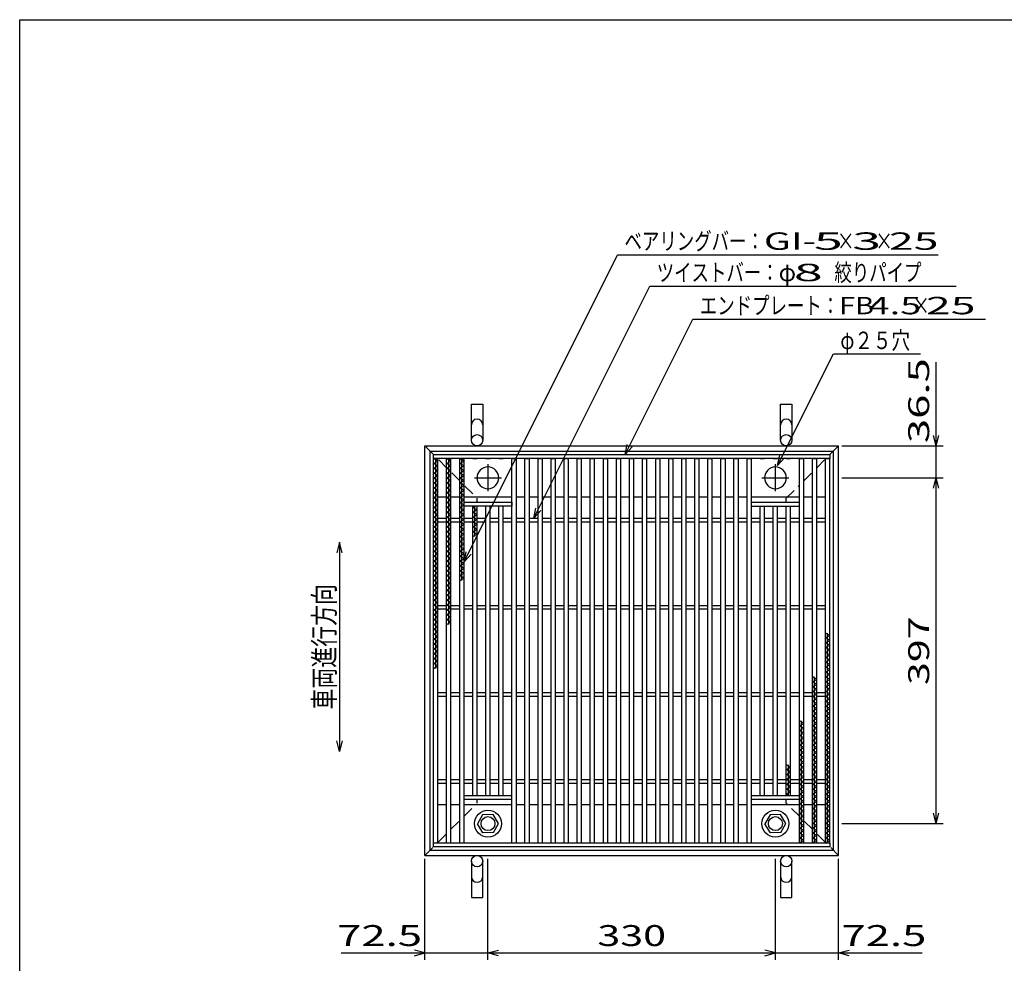
# Model space of a CAD drawing. Units: millimetres. Extents: x -182 to 173, y -128 to 105.
# Drawn here: x -173 to -32, y -30 to 105 of the extents above; entities that cross this region are included whole.
import ezdxf
from ezdxf.enums import TextEntityAlignment as Align

# ---------------------------------------------------------------- set-up
doc = ezdxf.new("R2010")
doc.units = ezdxf.units.MM
doc.header["$LTSCALE"] = 0.25
doc.linetypes.add('CENTER', pattern=[50.8, 31.75, -6.35, 6.35, -6.35])
doc.linetypes.add('DASHED2', pattern=[9.525, 6.35, -3.175])
for name, color, linetype in [('16', 7, 'Continuous'), ('19', 7, 'Continuous'), ('22', 7, 'Continuous')]:
    doc.layers.add(name, color=color, linetype=linetype)
doc.styles.add('dcStyle0', font='txt.shx', dxfattribs={"width": 0.833333, "bigfont": 'bigfont'})

msp = doc.modelspace()

# ---------------------------------------------------------------- linework, layer by layer
at = {"color": 150, "linetype": 'Continuous', "lineweight": 25}
for p, q in [((-172.9, -114.65), (-172.9, 105.35)), ((-172.9, 105.35), (173.1, 105.35))]:
    msp.add_line(p, q, dxfattribs=at)
at = {"layer": '16', "color": 3, "linetype": 'Continuous', "lineweight": 25}
for p, q in [((-113.5, 42.94), (-56.62, 42.94)), ((-113.5, 42.38), (-113.5, 42.94)), ((-56.62, 42.94), (-56.62, 42.38)), ((-56.62, 42.38), (-113.5, 42.38)), ((-113.5, -12.75), (-113.5, 42.38)), ((-113.5, 42.38), (-112.88, 42.38)), ((-112.88, 42.03), (-113.5, 42.38)), ((-113.5, 41.68), (-112.88, 42.03)), ((-112.88, 41.33), (-113.5, 41.68)), ((-113.5, 40.98), (-112.88, 41.33)), ((-113.19, 12.27), (-113.19, 42.38)), ((-112.88, -12.75), (-112.88, 42.38)), ((-111.62, -12.75), (-111.62, 42.38)), ((-111.62, 42.38), (-111, 42.38)), ((-111, 42.03), (-111.62, 42.38)), ((-111.62, 41.68), (-111, 42.03)), ((-111, 41.33), (-111.62, 41.68)), ((-111.62, 40.98), (-111, 41.33)), ((-111.31, 18.58), (-111.31, 42.38)), ((-111, -12.75), (-111, 42.38)), ((-109.75, -12.75), (-109.75, 42.38)), ((-109.75, 42.38), (-109.12, 42.38)), ((-109.12, 42.03), (-109.75, 42.38)), ((-109.75, 41.68), (-109.12, 42.03)), ((-109.12, 41.33), (-109.75, 41.68)), ((-109.75, 40.98), (-109.12, 41.33)), ((-109.44, 24.88), (-109.44, 42.38)), ((-109.12, -12.75), (-109.12, 42.38)), ((-107.88, 42.38), (-107.25, 42.38)), ((-106, 42.38), (-105.38, 42.38)), ((-104.12, 42.38), (-103.5, 42.38)), ((-102.25, -12.75), (-102.25, 42.38)), ((-102.25, 42.38), (-101.62, 42.38)), ((-101.62, -12.75), (-101.62, 42.38)), ((-100.38, -12.75), (-100.38, 42.38)), ((-100.38, 42.38), (-99.75, 42.38)), ((-99.75, -12.75), (-99.75, 42.38)), ((-98.5, -12.75), (-98.5, 42.38)), ((-98.5, 42.38), (-97.88, 42.38)), ((-97.88, -12.75), (-97.88, 42.38)), ((-96.62, -12.75), (-96.62, 42.38)), ((-96.62, 42.38), (-96, 42.38)), ((-96, -12.75), (-96, 42.38)), ((-94.75, -12.75), (-94.75, 42.38)), ((-94.75, 42.38), (-94.12, 42.38)), ((-94.12, -12.75), (-94.12, 42.38)), ((-92.88, -12.75), (-92.88, 42.38)), ((-92.88, 42.38), (-92.25, 42.38)), ((-92.25, -12.75), (-92.25, 42.38)), ((-91, -12.75), (-91, 42.38)), ((-91, 42.38), (-90.38, 42.38)), ((-90.38, -12.75), (-90.38, 42.38)), ((-89.12, -12.75), (-89.12, 42.38)), ((-89.12, 42.38), (-88.5, 42.38)), ((-88.5, -12.75), (-88.5, 42.38)), ((-87.25, -12.75), (-87.25, 42.38)), ((-87.25, 42.38), (-86.62, 42.38)), ((-86.62, -12.75), (-86.62, 42.38)), ((-85.38, -12.75), (-85.38, 42.38)), ((-85.38, 42.38), (-84.75, 42.38)), ((-84.75, -12.75), (-84.75, 42.38)), ((-83.5, -12.75), (-83.5, 42.38)), ((-83.5, 42.38), (-82.88, 42.38)), ((-82.88, -12.75), (-82.88, 42.38)), ((-81.62, -12.75), (-81.62, 42.38)), ((-81.62, 42.38), (-81, 42.38)), ((-81, -12.75), (-81, 42.38)), ((-79.75, -12.75), (-79.75, 42.38)), ((-79.75, 42.38), (-79.12, 42.38)), ((-79.12, -12.75), (-79.12, 42.38)), ((-77.88, -12.75), (-77.88, 42.38)), ((-77.88, 42.38), (-77.25, 42.38)), ((-77.25, -12.75), (-77.25, 42.38)), ((-76, -12.75), (-76, 42.38)), ((-76, 42.38), (-75.38, 42.38)), ((-75.38, -12.75), (-75.38, 42.38)), ((-74.12, -12.75), (-74.12, 42.38)), ((-74.12, 42.38), (-73.5, 42.38)), ((-73.5, -12.75), (-73.5, 42.38)), ((-72.25, -12.75), (-72.25, 42.38)), ((-72.25, 42.38), (-71.62, 42.38)), ((-71.62, -12.75), (-71.62, 42.38)), ((-70.38, -12.75), (-70.38, 42.38)), ((-70.38, 42.38), (-69.75, 42.38)), ((-69.75, -12.75), (-69.75, 42.38)), ((-68.5, -12.75), (-68.5, 42.38)), ((-68.5, 42.38), (-67.88, 42.38)), ((-67.88, -12.75), (-67.88, 42.38)), ((-66.62, 42.38), (-66, 42.38)), ((-64.75, 42.38), (-64.12, 42.38)), ((-62.88, 42.38), (-62.25, 42.38)), ((-61, -12.75), (-61, 42.38)), ((-61, 42.38), (-60.38, 42.38)), ((-60.38, -12.75), (-60.38, 42.38)), ((-59.12, -12.75), (-59.12, 42.38)), ((-59.12, 42.38), (-58.5, 42.38)), ((-58.5, -12.75), (-58.5, 42.38)), ((-57.25, -12.75), (-57.25, 42.38)), ((-57.25, 42.38), (-56.62, 42.38)), ((-56.62, -12.75), (-56.62, 42.38)), ((-112.88, 40.63), (-113.5, 40.98)), ((-113.5, 40.28), (-112.88, 40.63)), ((-112.88, 39.93), (-113.5, 40.28)), ((-113.5, 39.58), (-112.88, 39.93)), ((-112.88, 39.23), (-113.5, 39.58)), ((-111, 40.63), (-111.62, 40.98)), ((-111.62, 40.28), (-111, 40.63)), ((-111, 39.93), (-111.62, 40.28)), ((-111.62, 39.58), (-111, 39.93)), ((-111, 39.23), (-111.62, 39.58)), ((-109.12, 40.63), (-109.75, 40.98)), ((-109.75, 40.28), (-109.12, 40.63)), ((-109.12, 39.93), (-109.75, 40.28)), ((-109.75, 39.58), (-109.12, 39.93)), ((-109.12, 39.23), (-109.75, 39.58)), ((-113.5, 38.88), (-112.88, 39.23)), ((-112.88, 38.53), (-113.5, 38.88)), ((-113.5, 38.18), (-112.88, 38.53)), ((-112.88, 37.83), (-113.5, 38.18)), ((-111.62, 38.88), (-111, 39.23)), ((-111, 38.53), (-111.62, 38.88)), ((-111.62, 38.18), (-111, 38.53)), ((-111, 37.83), (-111.62, 38.18)), ((-109.75, 38.88), (-109.12, 39.23)), ((-109.12, 38.53), (-109.75, 38.88)), ((-109.75, 38.18), (-109.12, 38.53)), ((-109.12, 37.83), (-109.75, 38.18)), ((-113.5, 37.48), (-112.88, 37.83)), ((-112.88, 37.13), (-113.5, 37.48)), ((-113.5, 36.78), (-112.88, 37.13)), ((-112.88, 36.43), (-113.5, 36.78)), ((-112.88, 36.88), (-111.62, 36.88)), ((-111.62, 37.48), (-111, 37.83)), ((-111, 37.13), (-111.62, 37.48)), ((-111.62, 36.78), (-111, 37.13)), ((-111, 36.43), (-111.62, 36.78)), ((-111, 36.88), (-109.75, 36.88)), ((-109.75, 37.48), (-109.12, 37.83)), ((-109.12, 37.13), (-109.75, 37.48)), ((-109.75, 36.78), (-109.12, 37.13)), ((-109.12, 36.43), (-109.75, 36.78)), ((-109.12, 36.88), (-102.25, 36.88)), ((-101.62, 36.88), (-100.38, 36.88)), ((-99.75, 36.88), (-98.5, 36.88)), ((-97.88, 36.88), (-96.62, 36.88)), ((-96, 36.88), (-94.75, 36.88)), ((-94.12, 36.88), (-92.88, 36.88)), ((-92.25, 36.88), (-91, 36.88)), ((-90.38, 36.88), (-89.12, 36.88)), ((-88.5, 36.88), (-87.25, 36.88)), ((-86.62, 36.88), (-85.38, 36.88)), ((-84.75, 36.88), (-83.5, 36.88)), ((-82.88, 36.88), (-81.62, 36.88)), ((-81, 36.88), (-79.75, 36.88)), ((-79.12, 36.88), (-77.88, 36.88)), ((-77.25, 36.88), (-76, 36.88)), ((-75.38, 36.88), (-74.12, 36.88)), ((-73.5, 36.88), (-72.25, 36.88)), ((-71.62, 36.88), (-70.38, 36.88)), ((-69.75, 36.88), (-68.5, 36.88)), ((-67.88, 36.88), (-61, 36.88)), ((-60.38, 36.88), (-59.12, 36.88)), ((-58.5, 36.88), (-57.25, 36.88)), ((-113.5, 36.08), (-112.88, 36.43)), ((-112.88, 35.73), (-113.5, 36.08)), ((-113.5, 35.38), (-112.88, 35.73)), ((-112.88, 35.03), (-113.5, 35.38)), ((-111.62, 36.08), (-111, 36.43)), ((-111, 35.73), (-111.62, 36.08)), ((-111.62, 35.38), (-111, 35.73)), ((-111, 35.03), (-111.62, 35.38)), ((-109.75, 36.08), (-109.12, 36.43)), ((-109.12, 35.73), (-109.75, 36.08)), ((-109.75, 35.38), (-109.12, 35.73)), ((-109.12, 35.03), (-109.75, 35.38)), ((-109.12, 36.12), (-102.25, 36.12)), ((-109.12, 35.56), (-109.12, 36.12)), ((-102.25, 35.56), (-109.12, 35.56)), ((-107.88, -5.94), (-107.88, 35.56)), ((-107.88, 35.38), (-107.54, 35.56)), ((-107.25, 35.03), (-107.88, 35.38)), ((-107.56, 31.18), (-107.56, 35.56)), ((-107.25, -5.94), (-107.25, 35.56)), ((-106, -5.94), (-106, 35.56)), ((-105.38, -5.94), (-105.38, 35.56)), ((-104.12, -5.94), (-104.12, 35.56)), ((-103.5, -5.94), (-103.5, 35.56)), ((-102.25, 36.12), (-102.25, 35.56)), ((-67.88, 36.12), (-61, 36.12)), ((-67.88, 35.56), (-67.88, 36.12)), ((-67.88, 35.56), (-61, 35.56)), ((-66.62, -5.94), (-66.62, 35.56)), ((-66, -5.94), (-66, 35.56)), ((-64.75, -5.94), (-64.75, 35.56)), ((-64.12, -5.94), (-64.12, 35.56)), ((-62.88, -5.94), (-62.88, 35.56)), ((-62.25, -5.94), (-62.25, 35.56)), ((-61, 35.56), (-61, 36.12)), ((-113.5, 34.68), (-112.88, 35.03)), ((-112.88, 34.33), (-113.5, 34.68)), ((-113.5, 33.98), (-112.88, 34.33)), ((-112.88, 33.63), (-113.5, 33.98)), ((-111.62, 34.68), (-111, 35.03)), ((-111, 34.33), (-111.62, 34.68)), ((-111.62, 33.98), (-111, 34.33)), ((-111, 33.63), (-111.62, 33.98)), ((-109.75, 34.68), (-109.12, 35.03)), ((-109.12, 34.33), (-109.75, 34.68)), ((-109.75, 33.98), (-109.12, 34.33)), ((-109.12, 33.63), (-109.75, 33.98)), ((-107.88, 34.68), (-107.25, 35.03)), ((-107.25, 34.33), (-107.88, 34.68)), ((-107.88, 33.98), (-107.25, 34.33)), ((-107.25, 33.63), (-107.88, 33.98)), ((-113.5, 33.28), (-112.88, 33.63)), ((-112.88, 32.93), (-113.5, 33.28)), ((-113.5, 32.58), (-112.88, 32.93)), ((-112.88, 32.23), (-113.5, 32.58)), ((-112.88, 33.81), (-111.62, 33.81)), ((-112.88, 33.31), (-111.62, 33.31)), ((-111.62, 33.28), (-111, 33.63)), ((-111, 32.93), (-111.62, 33.28)), ((-111.62, 32.58), (-111, 32.93)), ((-111, 32.23), (-111.62, 32.58)), ((-111, 33.81), (-109.75, 33.81)), ((-111, 33.31), (-109.75, 33.31)), ((-109.75, 33.28), (-109.12, 33.63)), ((-109.12, 32.93), (-109.75, 33.28)), ((-109.75, 32.58), (-109.12, 32.93)), ((-109.12, 32.23), (-109.75, 32.58)), ((-109.12, 33.81), (-107.88, 33.81)), ((-109.12, 33.31), (-107.88, 33.31)), ((-107.88, 33.28), (-107.25, 33.63)), ((-107.25, 32.93), (-107.88, 33.28)), ((-107.88, 32.58), (-107.25, 32.93)), ((-107.25, 32.23), (-107.88, 32.58)), ((-107.25, 33.81), (-106, 33.81)), ((-107.25, 33.31), (-106, 33.31)), ((-105.38, 33.81), (-104.12, 33.81)), ((-105.38, 33.31), (-104.12, 33.31)), ((-103.5, 33.81), (-102.25, 33.81)), ((-103.5, 33.31), (-102.25, 33.31)), ((-101.62, 33.81), (-100.38, 33.81)), ((-101.62, 33.31), (-100.38, 33.31)), ((-99.75, 33.81), (-98.5, 33.81)), ((-99.75, 33.31), (-98.5, 33.31)), ((-97.88, 33.81), (-96.62, 33.81)), ((-97.88, 33.31), (-96.62, 33.31)), ((-96, 33.81), (-94.75, 33.81)), ((-96, 33.31), (-94.75, 33.31)), ((-94.12, 33.81), (-92.88, 33.81)), ((-94.12, 33.31), (-92.88, 33.31)), ((-92.25, 33.81), (-91, 33.81)), ((-92.25, 33.31), (-91, 33.31)), ((-90.38, 33.81), (-89.12, 33.81)), ((-90.38, 33.31), (-89.12, 33.31)), ((-88.5, 33.81), (-87.25, 33.81)), ((-88.5, 33.31), (-87.25, 33.31)), ((-86.62, 33.81), (-85.38, 33.81)), ((-86.62, 33.31), (-85.38, 33.31)), ((-84.75, 33.81), (-83.5, 33.81)), ((-84.75, 33.31), (-83.5, 33.31)), ((-82.88, 33.81), (-81.62, 33.81)), ((-82.88, 33.31), (-81.62, 33.31)), ((-81, 33.81), (-79.75, 33.81)), ((-81, 33.31), (-79.75, 33.31)), ((-79.12, 33.81), (-77.88, 33.81)), ((-79.12, 33.31), (-77.88, 33.31)), ((-77.25, 33.81), (-76, 33.81)), ((-77.25, 33.31), (-76, 33.31)), ((-75.38, 33.81), (-74.12, 33.81)), ((-75.38, 33.31), (-74.12, 33.31)), ((-73.5, 33.81), (-72.25, 33.81)), ((-73.5, 33.31), (-72.25, 33.31)), ((-71.62, 33.81), (-70.38, 33.81)), ((-71.62, 33.31), (-70.38, 33.31)), ((-69.75, 33.81), (-68.5, 33.81)), ((-69.75, 33.31), (-68.5, 33.31)), ((-67.88, 33.81), (-66.62, 33.81)), ((-67.88, 33.31), (-66.62, 33.31)), ((-66, 33.81), (-64.75, 33.81)), ((-66, 33.31), (-64.75, 33.31)), ((-64.12, 33.81), (-62.88, 33.81)), ((-64.12, 33.31), (-62.88, 33.31)), ((-62.25, 33.81), (-61, 33.81)), ((-62.25, 33.31), (-61, 33.31)), ((-60.38, 33.81), (-59.12, 33.81)), ((-60.38, 33.31), (-59.12, 33.31)), ((-58.5, 33.81), (-57.25, 33.81)), ((-58.5, 33.31), (-57.25, 33.31)), ((-113.5, 31.88), (-112.88, 32.23)), ((-112.88, 31.53), (-113.5, 31.88)), ((-113.5, 31.18), (-112.88, 31.53)), ((-112.88, 30.83), (-113.5, 31.18)), ((-111.62, 31.88), (-111, 32.23)), ((-111, 31.53), (-111.62, 31.88)), ((-111.62, 31.18), (-111, 31.53)), ((-111, 30.83), (-111.62, 31.18)), ((-109.75, 31.88), (-109.12, 32.23)), ((-109.12, 31.53), (-109.75, 31.88)), ((-109.75, 31.18), (-109.12, 31.53)), ((-109.12, 30.83), (-109.75, 31.18)), ((-107.88, 31.88), (-107.25, 32.23)), ((-107.25, 31.53), (-107.88, 31.88)), ((-107.88, 31.18), (-107.25, 31.53)), ((-113.5, 30.48), (-112.88, 30.83)), ((-112.88, 30.13), (-113.5, 30.48)), ((-113.5, 29.78), (-112.88, 30.13)), ((-112.88, 29.43), (-113.5, 29.78)), ((-111.62, 30.48), (-111, 30.83)), ((-111, 30.13), (-111.62, 30.48)), ((-111.62, 29.78), (-111, 30.13)), ((-111, 29.43), (-111.62, 29.78)), ((-109.75, 30.48), (-109.12, 30.83)), ((-109.12, 30.13), (-109.75, 30.48)), ((-109.75, 29.78), (-109.12, 30.13)), ((-109.12, 29.43), (-109.75, 29.78)), ((-113.5, 29.08), (-112.88, 29.43)), ((-112.88, 28.73), (-113.5, 29.08)), ((-113.5, 28.38), (-112.88, 28.73)), ((-112.88, 28.03), (-113.5, 28.38)), ((-111.62, 29.08), (-111, 29.43)), ((-111, 28.73), (-111.62, 29.08)), ((-111.62, 28.38), (-111, 28.73)), ((-111, 28.03), (-111.62, 28.38)), ((-109.75, 29.08), (-109.12, 29.43)), ((-109.12, 28.73), (-109.75, 29.08)), ((-109.75, 28.38), (-109.12, 28.73)), ((-109.12, 28.03), (-109.75, 28.38)), ((-113.5, 27.68), (-112.88, 28.03)), ((-112.88, 27.33), (-113.5, 27.68)), ((-113.5, 26.98), (-112.88, 27.33)), ((-112.88, 26.63), (-113.5, 26.98)), ((-111.62, 27.68), (-111, 28.03)), ((-111, 27.33), (-111.62, 27.68)), ((-111.62, 26.98), (-111, 27.33)), ((-111, 26.63), (-111.62, 26.98)), ((-109.75, 27.68), (-109.12, 28.03)), ((-109.12, 27.33), (-109.75, 27.68)), ((-109.75, 26.98), (-109.12, 27.33)), ((-109.12, 26.63), (-109.75, 26.98)), ((-113.5, 26.28), (-112.88, 26.63)), ((-112.88, 25.93), (-113.5, 26.28)), ((-113.5, 25.58), (-112.88, 25.93)), ((-112.88, 25.23), (-113.5, 25.58)), ((-111.62, 26.28), (-111, 26.63)), ((-111, 25.93), (-111.62, 26.28)), ((-111.62, 25.58), (-111, 25.93)), ((-111, 25.23), (-111.62, 25.58)), ((-109.75, 26.28), (-109.12, 26.63)), ((-109.12, 25.93), (-109.75, 26.28)), ((-109.75, 25.58), (-109.12, 25.93)), ((-109.12, 25.23), (-109.75, 25.58)), ((-113.5, 24.88), (-112.88, 25.23)), ((-112.88, 24.53), (-113.5, 24.88)), ((-113.5, 24.18), (-112.88, 24.53)), ((-112.88, 23.83), (-113.5, 24.18)), ((-111.62, 24.88), (-111, 25.23)), ((-111, 24.53), (-111.62, 24.88)), ((-111.62, 24.18), (-111, 24.53)), ((-111, 23.83), (-111.62, 24.18)), ((-109.75, 24.88), (-109.12, 25.23)), ((-113.5, 23.48), (-112.88, 23.83)), ((-112.88, 23.13), (-113.5, 23.48)), ((-113.5, 22.78), (-112.88, 23.13)), ((-112.88, 22.43), (-113.5, 22.78)), ((-111.62, 23.48), (-111, 23.83)), ((-111, 23.13), (-111.62, 23.48)), ((-111.62, 22.78), (-111, 23.13)), ((-111, 22.43), (-111.62, 22.78)), ((-113.5, 22.08), (-112.88, 22.43)), ((-112.88, 21.73), (-113.5, 22.08)), ((-113.5, 21.38), (-112.88, 21.73)), ((-112.88, 21.03), (-113.5, 21.38)), ((-112.88, 21.31), (-111.62, 21.31)), ((-111.62, 22.08), (-111, 22.43)), ((-111, 21.73), (-111.62, 22.08)), ((-111.62, 21.38), (-111, 21.73)), ((-111, 21.03), (-111.62, 21.38)), ((-111, 21.31), (-109.75, 21.31)), ((-109.12, 21.31), (-107.88, 21.31)), ((-107.25, 21.31), (-106, 21.31)), ((-105.38, 21.31), (-104.12, 21.31)), ((-103.5, 21.31), (-102.25, 21.31)), ((-101.62, 21.31), (-100.38, 21.31)), ((-99.75, 21.31), (-98.5, 21.31)), ((-97.88, 21.31), (-96.62, 21.31)), ((-96, 21.31), (-94.75, 21.31)), ((-94.12, 21.31), (-92.88, 21.31)), ((-92.25, 21.31), (-91, 21.31)), ((-90.38, 21.31), (-89.12, 21.31)), ((-88.5, 21.31), (-87.25, 21.31)), ((-86.62, 21.31), (-85.38, 21.31)), ((-84.75, 21.31), (-83.5, 21.31)), ((-82.88, 21.31), (-81.62, 21.31)), ((-81, 21.31), (-79.75, 21.31)), ((-79.12, 21.31), (-77.88, 21.31)), ((-77.25, 21.31), (-76, 21.31)), ((-75.38, 21.31), (-74.12, 21.31)), ((-73.5, 21.31), (-72.25, 21.31)), ((-71.62, 21.31), (-70.38, 21.31)), ((-69.75, 21.31), (-68.5, 21.31)), ((-67.88, 21.31), (-66.62, 21.31)), ((-66, 21.31), (-64.75, 21.31)), ((-64.12, 21.31), (-62.88, 21.31)), ((-62.25, 21.31), (-61, 21.31)), ((-60.38, 21.31), (-59.12, 21.31)), ((-58.5, 21.31), (-57.25, 21.31)), ((-113.5, 20.68), (-112.88, 21.03)), ((-112.88, 20.33), (-113.5, 20.68)), ((-113.5, 19.98), (-112.88, 20.33)), ((-112.88, 19.63), (-113.5, 19.98)), ((-112.88, 20.81), (-111.62, 20.81)), ((-111.62, 20.68), (-111, 21.03)), ((-111, 20.33), (-111.62, 20.68)), ((-111.62, 19.98), (-111, 20.33)), ((-111, 19.63), (-111.62, 19.98)), ((-111, 20.81), (-109.75, 20.81)), ((-109.12, 20.81), (-107.88, 20.81)), ((-107.25, 20.81), (-106, 20.81)), ((-105.38, 20.81), (-104.12, 20.81)), ((-103.5, 20.81), (-102.25, 20.81)), ((-101.62, 20.81), (-100.38, 20.81)), ((-99.75, 20.81), (-98.5, 20.81)), ((-97.88, 20.81), (-96.62, 20.81)), ((-96, 20.81), (-94.75, 20.81)), ((-94.12, 20.81), (-92.88, 20.81)), ((-92.25, 20.81), (-91, 20.81)), ((-90.38, 20.81), (-89.12, 20.81)), ((-88.5, 20.81), (-87.25, 20.81)), ((-86.62, 20.81), (-85.38, 20.81)), ((-84.75, 20.81), (-83.5, 20.81)), ((-82.88, 20.81), (-81.62, 20.81)), ((-81, 20.81), (-79.75, 20.81)), ((-79.12, 20.81), (-77.88, 20.81)), ((-77.25, 20.81), (-76, 20.81)), ((-75.38, 20.81), (-74.12, 20.81)), ((-73.5, 20.81), (-72.25, 20.81)), ((-71.62, 20.81), (-70.38, 20.81)), ((-69.75, 20.81), (-68.5, 20.81)), ((-67.88, 20.81), (-66.62, 20.81)), ((-66, 20.81), (-64.75, 20.81)), ((-64.12, 20.81), (-62.88, 20.81)), ((-62.25, 20.81), (-61, 20.81)), ((-60.38, 20.81), (-59.12, 20.81)), ((-58.5, 20.81), (-57.25, 20.81)), ((-113.5, 19.28), (-112.88, 19.63)), ((-112.88, 18.93), (-113.5, 19.28)), ((-113.5, 18.58), (-112.88, 18.93)), ((-112.88, 18.23), (-113.5, 18.58)), ((-111.62, 19.28), (-111, 19.63)), ((-111, 18.93), (-111.62, 19.28)), ((-111.62, 18.58), (-111, 18.93)), ((-113.5, 17.88), (-112.88, 18.23)), ((-112.88, 17.53), (-113.5, 17.88)), ((-113.5, 17.18), (-112.88, 17.53)), ((-112.88, 16.83), (-113.5, 17.18)), ((-56.62, 17), (-57.25, 17.35)), ((-57.25, 16.65), (-56.62, 17)), ((-56.94, -12.75), (-56.94, 17.35)), ((-113.5, 16.48), (-112.88, 16.83)), ((-112.88, 16.13), (-113.5, 16.48)), ((-113.5, 15.78), (-112.88, 16.13)), ((-112.88, 15.43), (-113.5, 15.78)), ((-56.62, 16.3), (-57.25, 16.65)), ((-57.25, 15.95), (-56.62, 16.3)), ((-56.62, 15.6), (-57.25, 15.95)), ((-57.25, 15.25), (-56.62, 15.6)), ((-113.5, 15.08), (-112.88, 15.43)), ((-112.88, 14.73), (-113.5, 15.08)), ((-113.5, 14.38), (-112.88, 14.73)), ((-112.88, 14.03), (-113.5, 14.38)), ((-56.62, 14.9), (-57.25, 15.25)), ((-57.25, 14.55), (-56.62, 14.9)), ((-56.62, 14.2), (-57.25, 14.55)), ((-57.25, 13.85), (-56.62, 14.2)), ((-113.5, 13.68), (-112.88, 14.03)), ((-112.88, 13.33), (-113.5, 13.68)), ((-113.5, 12.98), (-112.88, 13.33)), ((-112.88, 12.63), (-113.5, 12.98)), ((-56.62, 13.5), (-57.25, 13.85)), ((-57.25, 13.15), (-56.62, 13.5)), ((-56.62, 12.8), (-57.25, 13.15)), ((-57.25, 12.45), (-56.62, 12.8)), ((-113.5, 12.27), (-112.88, 12.63)), ((-56.62, 12.1), (-57.25, 12.45)), ((-57.25, 11.75), (-56.62, 12.1)), ((-56.62, 11.4), (-57.25, 11.75)), ((-57.25, 11.05), (-56.62, 11.4)), ((-58.5, 10.7), (-59.12, 11.05)), ((-59.12, 10.35), (-58.5, 10.7)), ((-58.5, 10), (-59.12, 10.35)), ((-59.12, 9.65), (-58.5, 10)), ((-58.81, -12.75), (-58.81, 11.05)), ((-56.62, 10.7), (-57.25, 11.05)), ((-57.25, 10.35), (-56.62, 10.7)), ((-56.62, 10), (-57.25, 10.35)), ((-57.25, 9.65), (-56.62, 10)), ((-112.88, 8.81), (-111.62, 8.81)), ((-111, 8.81), (-109.75, 8.81)), ((-109.12, 8.81), (-107.88, 8.81)), ((-107.25, 8.81), (-106, 8.81)), ((-105.38, 8.81), (-104.12, 8.81)), ((-103.5, 8.81), (-102.25, 8.81)), ((-101.62, 8.81), (-100.38, 8.81)), ((-99.75, 8.81), (-98.5, 8.81)), ((-97.88, 8.81), (-96.62, 8.81)), ((-96, 8.81), (-94.75, 8.81)), ((-94.12, 8.81), (-92.88, 8.81)), ((-92.25, 8.81), (-91, 8.81)), ((-90.38, 8.81), (-89.12, 8.81)), ((-88.5, 8.81), (-87.25, 8.81)), ((-86.62, 8.81), (-85.38, 8.81)), ((-84.75, 8.81), (-83.5, 8.81)), ((-82.88, 8.81), (-81.62, 8.81)), ((-81, 8.81), (-79.75, 8.81)), ((-79.12, 8.81), (-77.88, 8.81)), ((-77.25, 8.81), (-76, 8.81)), ((-75.38, 8.81), (-74.12, 8.81)), ((-73.5, 8.81), (-72.25, 8.81)), ((-71.62, 8.81), (-70.38, 8.81)), ((-69.75, 8.81), (-68.5, 8.81)), ((-67.88, 8.81), (-66.62, 8.81)), ((-66, 8.81), (-64.75, 8.81)), ((-64.12, 8.81), (-62.88, 8.81)), ((-62.25, 8.81), (-61, 8.81)), ((-60.38, 8.81), (-59.12, 8.81)), ((-58.5, 9.3), (-59.12, 9.65)), ((-59.12, 8.95), (-58.5, 9.3)), ((-58.5, 8.6), (-59.12, 8.95)), ((-59.12, 8.25), (-58.5, 8.6)), ((-58.5, 8.81), (-57.25, 8.81)), ((-56.62, 9.3), (-57.25, 9.65)), ((-57.25, 8.95), (-56.62, 9.3)), ((-56.62, 8.6), (-57.25, 8.95)), ((-57.25, 8.25), (-56.62, 8.6)), ((-112.88, 8.31), (-111.62, 8.31)), ((-111, 8.31), (-109.75, 8.31)), ((-109.12, 8.31), (-107.88, 8.31)), ((-107.25, 8.31), (-106, 8.31)), ((-105.38, 8.31), (-104.12, 8.31)), ((-103.5, 8.31), (-102.25, 8.31)), ((-101.62, 8.31), (-100.38, 8.31)), ((-99.75, 8.31), (-98.5, 8.31)), ((-97.88, 8.31), (-96.62, 8.31)), ((-96, 8.31), (-94.75, 8.31)), ((-94.12, 8.31), (-92.88, 8.31)), ((-92.25, 8.31), (-91, 8.31)), ((-90.38, 8.31), (-89.12, 8.31)), ((-88.5, 8.31), (-87.25, 8.31)), ((-86.62, 8.31), (-85.38, 8.31)), ((-84.75, 8.31), (-83.5, 8.31)), ((-82.88, 8.31), (-81.62, 8.31)), ((-81, 8.31), (-79.75, 8.31)), ((-79.12, 8.31), (-77.88, 8.31)), ((-77.25, 8.31), (-76, 8.31)), ((-75.38, 8.31), (-74.12, 8.31)), ((-73.5, 8.31), (-72.25, 8.31)), ((-71.62, 8.31), (-70.38, 8.31)), ((-69.75, 8.31), (-68.5, 8.31)), ((-67.88, 8.31), (-66.62, 8.31)), ((-66, 8.31), (-64.75, 8.31)), ((-64.12, 8.31), (-62.88, 8.31)), ((-62.25, 8.31), (-61, 8.31)), ((-60.38, 8.31), (-59.12, 8.31)), ((-58.5, 7.9), (-59.12, 8.25)), ((-59.12, 7.55), (-58.5, 7.9)), ((-58.5, 7.2), (-59.12, 7.55)), ((-59.12, 6.85), (-58.5, 7.2)), ((-58.5, 8.31), (-57.25, 8.31)), ((-56.62, 7.9), (-57.25, 8.25)), ((-57.25, 7.55), (-56.62, 7.9)), ((-56.62, 7.2), (-57.25, 7.55)), ((-57.25, 6.85), (-56.62, 7.2)), ((-58.5, 6.5), (-59.12, 6.85)), ((-59.12, 6.15), (-58.5, 6.5)), ((-58.5, 5.8), (-59.12, 6.15)), ((-59.12, 5.45), (-58.5, 5.8)), ((-56.62, 6.5), (-57.25, 6.85)), ((-57.25, 6.15), (-56.62, 6.5)), ((-56.62, 5.8), (-57.25, 6.15)), ((-57.25, 5.45), (-56.62, 5.8)), ((-60.38, 4.4), (-61, 4.75)), ((-61, 4.05), (-60.38, 4.4)), ((-60.69, -12.75), (-60.69, 4.75)), ((-58.5, 5.1), (-59.12, 5.45)), ((-59.12, 4.75), (-58.5, 5.1)), ((-58.5, 4.4), (-59.12, 4.75)), ((-59.12, 4.05), (-58.5, 4.4)), ((-56.62, 5.1), (-57.25, 5.45)), ((-57.25, 4.75), (-56.62, 5.1)), ((-56.62, 4.4), (-57.25, 4.75)), ((-57.25, 4.05), (-56.62, 4.4)), ((-60.38, 3.7), (-61, 4.05)), ((-61, 3.35), (-60.38, 3.7)), ((-60.38, 3), (-61, 3.35)), ((-61, 2.65), (-60.38, 3)), ((-58.5, 3.7), (-59.12, 4.05)), ((-59.12, 3.35), (-58.5, 3.7)), ((-58.5, 3), (-59.12, 3.35)), ((-59.12, 2.65), (-58.5, 3)), ((-56.62, 3.7), (-57.25, 4.05)), ((-57.25, 3.35), (-56.62, 3.7)), ((-56.62, 3), (-57.25, 3.35)), ((-57.25, 2.65), (-56.62, 3)), ((-60.38, 2.3), (-61, 2.65)), ((-61, 1.95), (-60.38, 2.3)), ((-60.38, 1.6), (-61, 1.95)), ((-61, 1.25), (-60.38, 1.6)), ((-58.5, 2.3), (-59.12, 2.65)), ((-59.12, 1.95), (-58.5, 2.3)), ((-58.5, 1.6), (-59.12, 1.95)), ((-59.12, 1.25), (-58.5, 1.6)), ((-56.62, 2.3), (-57.25, 2.65)), ((-57.25, 1.95), (-56.62, 2.3)), ((-56.62, 1.6), (-57.25, 1.95)), ((-57.25, 1.25), (-56.62, 1.6)), ((-60.38, 0.9), (-61, 1.25)), ((-61, 0.55), (-60.38, 0.9)), ((-60.38, 0.2), (-61, 0.55)), ((-61, -0.15), (-60.38, 0.2)), ((-58.5, 0.9), (-59.12, 1.25)), ((-59.12, 0.55), (-58.5, 0.9)), ((-58.5, 0.2), (-59.12, 0.55)), ((-59.12, -0.15), (-58.5, 0.2)), ((-56.62, 0.9), (-57.25, 1.25)), ((-57.25, 0.55), (-56.62, 0.9)), ((-56.62, 0.2), (-57.25, 0.55)), ((-57.25, -0.15), (-56.62, 0.2)), ((-60.38, -0.5), (-61, -0.15)), ((-61, -0.85), (-60.38, -0.5)), ((-60.38, -1.2), (-61, -0.85)), ((-61, -1.55), (-60.38, -1.2)), ((-58.5, -0.5), (-59.12, -0.15)), ((-59.12, -0.85), (-58.5, -0.5)), ((-58.5, -1.2), (-59.12, -0.85)), ((-59.12, -1.55), (-58.5, -1.2)), ((-56.62, -0.5), (-57.25, -0.15)), ((-57.25, -0.85), (-56.62, -0.5)), ((-56.62, -1.2), (-57.25, -0.85)), ((-57.25, -1.55), (-56.62, -1.2)), ((-62.25, -1.9), (-62.88, -1.55)), ((-62.88, -2.25), (-62.25, -1.9)), ((-62.25, -2.6), (-62.88, -2.25)), ((-62.88, -2.95), (-62.25, -2.6)), ((-62.56, -5.94), (-62.56, -1.55)), ((-60.38, -1.9), (-61, -1.55)), ((-61, -2.25), (-60.38, -1.9)), ((-60.38, -2.6), (-61, -2.25)), ((-61, -2.95), (-60.38, -2.6)), ((-58.5, -1.9), (-59.12, -1.55)), ((-59.12, -2.25), (-58.5, -1.9)), ((-58.5, -2.6), (-59.12, -2.25)), ((-59.12, -2.95), (-58.5, -2.6)), ((-56.62, -1.9), (-57.25, -1.55)), ((-57.25, -2.25), (-56.62, -1.9)), ((-56.62, -2.6), (-57.25, -2.25)), ((-57.25, -2.95), (-56.62, -2.6)), ((-112.88, -3.69), (-111.62, -3.69)), ((-112.88, -4.19), (-111.62, -4.19)), ((-111, -3.69), (-109.75, -3.69)), ((-111, -4.19), (-109.75, -4.19)), ((-109.12, -3.69), (-107.88, -3.69)), ((-109.12, -4.19), (-107.88, -4.19)), ((-107.25, -3.69), (-106, -3.69)), ((-107.25, -4.19), (-106, -4.19)), ((-105.38, -3.69), (-104.12, -3.69)), ((-105.38, -4.19), (-104.12, -4.19)), ((-103.5, -3.69), (-102.25, -3.69)), ((-103.5, -4.19), (-102.25, -4.19)), ((-101.62, -3.69), (-100.38, -3.69)), ((-101.62, -4.19), (-100.38, -4.19)), ((-99.75, -3.69), (-98.5, -3.69)), ((-99.75, -4.19), (-98.5, -4.19)), ((-97.88, -3.69), (-96.62, -3.69)), ((-97.88, -4.19), (-96.62, -4.19)), ((-96, -3.69), (-94.75, -3.69)), ((-96, -4.19), (-94.75, -4.19)), ((-94.12, -3.69), (-92.88, -3.69)), ((-94.12, -4.19), (-92.88, -4.19)), ((-92.25, -3.69), (-91, -3.69)), ((-92.25, -4.19), (-91, -4.19)), ((-90.38, -3.69), (-89.12, -3.69)), ((-90.38, -4.19), (-89.12, -4.19)), ((-88.5, -3.69), (-87.25, -3.69)), ((-88.5, -4.19), (-87.25, -4.19)), ((-86.62, -3.69), (-85.38, -3.69)), ((-86.62, -4.19), (-85.38, -4.19)), ((-84.75, -3.69), (-83.5, -3.69)), ((-84.75, -4.19), (-83.5, -4.19)), ((-82.88, -3.69), (-81.62, -3.69)), ((-82.88, -4.19), (-81.62, -4.19)), ((-81, -3.69), (-79.75, -3.69)), ((-81, -4.19), (-79.75, -4.19)), ((-79.12, -3.69), (-77.88, -3.69)), ((-79.12, -4.19), (-77.88, -4.19)), ((-77.25, -3.69), (-76, -3.69)), ((-77.25, -4.19), (-76, -4.19)), ((-75.38, -3.69), (-74.12, -3.69)), ((-75.38, -4.19), (-74.12, -4.19)), ((-73.5, -3.69), (-72.25, -3.69)), ((-73.5, -4.19), (-72.25, -4.19)), ((-71.62, -3.69), (-70.38, -3.69)), ((-71.62, -4.19), (-70.38, -4.19)), ((-69.75, -3.69), (-68.5, -3.69)), ((-69.75, -4.19), (-68.5, -4.19)), ((-67.88, -3.69), (-66.62, -3.69)), ((-67.88, -4.19), (-66.62, -4.19)), ((-66, -3.69), (-64.75, -3.69)), ((-66, -4.19), (-64.75, -4.19)), ((-64.12, -3.69), (-62.88, -3.69)), ((-64.12, -4.19), (-62.88, -4.19)), ((-62.25, -3.3), (-62.88, -2.95)), ((-62.88, -3.65), (-62.25, -3.3)), ((-62.25, -4), (-62.88, -3.65)), ((-62.88, -4.35), (-62.25, -4)), ((-62.25, -3.69), (-61, -3.69)), ((-62.25, -4.19), (-61, -4.19)), ((-60.38, -3.3), (-61, -2.95)), ((-61, -3.65), (-60.38, -3.3)), ((-60.38, -4), (-61, -3.65)), ((-61, -4.35), (-60.38, -4)), ((-60.38, -3.69), (-59.12, -3.69)), ((-60.38, -4.19), (-59.12, -4.19)), ((-58.5, -3.3), (-59.12, -2.95)), ((-59.12, -3.65), (-58.5, -3.3)), ((-58.5, -4), (-59.12, -3.65)), ((-59.12, -4.35), (-58.5, -4)), ((-58.5, -3.69), (-57.25, -3.69)), ((-58.5, -4.19), (-57.25, -4.19)), ((-56.62, -3.3), (-57.25, -2.95)), ((-57.25, -3.65), (-56.62, -3.3)), ((-56.62, -4), (-57.25, -3.65)), ((-57.25, -4.35), (-56.62, -4)), ((-62.25, -4.7), (-62.88, -4.35)), ((-62.88, -5.05), (-62.25, -4.7)), ((-62.25, -5.4), (-62.88, -5.05)), ((-62.88, -5.75), (-62.25, -5.4)), ((-60.38, -4.7), (-61, -4.35)), ((-61, -5.05), (-60.38, -4.7)), ((-60.38, -5.4), (-61, -5.05)), ((-61, -5.75), (-60.38, -5.4)), ((-58.5, -4.7), (-59.12, -4.35)), ((-59.12, -5.05), (-58.5, -4.7)), ((-58.5, -5.4), (-59.12, -5.05)), ((-59.12, -5.75), (-58.5, -5.4)), ((-56.62, -4.7), (-57.25, -4.35)), ((-57.25, -5.05), (-56.62, -4.7)), ((-56.62, -5.4), (-57.25, -5.05)), ((-57.25, -5.75), (-56.62, -5.4)), ((-109.12, -5.94), (-102.25, -5.94)), ((-109.12, -6.5), (-109.12, -5.94)), ((-109.12, -6.5), (-102.25, -6.5)), ((-102.25, -6.5), (-102.25, -5.94)), ((-67.88, -5.94), (-61, -5.94)), ((-67.88, -6.5), (-67.88, -5.94)), ((-67.88, -6.5), (-61, -6.5)), ((-62.54, -5.94), (-62.88, -5.75)), ((-60.38, -6.1), (-61, -5.75)), ((-61, -6.5), (-61, -5.94)), ((-61, -6.45), (-60.38, -6.1)), ((-60.38, -6.8), (-61, -6.45)), ((-61, -7.15), (-60.38, -6.8)), ((-58.5, -6.1), (-59.12, -5.75)), ((-59.12, -6.45), (-58.5, -6.1)), ((-58.5, -6.8), (-59.12, -6.45)), ((-59.12, -7.15), (-58.5, -6.8)), ((-56.62, -6.1), (-57.25, -5.75)), ((-57.25, -6.45), (-56.62, -6.1)), ((-56.62, -6.8), (-57.25, -6.45)), ((-57.25, -7.15), (-56.62, -6.8)), ((-112.88, -7.25), (-111.62, -7.25)), ((-111, -7.25), (-109.75, -7.25)), ((-109.12, -7.25), (-102.25, -7.25)), ((-101.62, -7.25), (-100.38, -7.25)), ((-99.75, -7.25), (-98.5, -7.25)), ((-97.88, -7.25), (-96.62, -7.25)), ((-96, -7.25), (-94.75, -7.25)), ((-94.12, -7.25), (-92.88, -7.25)), ((-92.25, -7.25), (-91, -7.25)), ((-90.38, -7.25), (-89.12, -7.25)), ((-88.5, -7.25), (-87.25, -7.25)), ((-86.62, -7.25), (-85.38, -7.25)), ((-84.75, -7.25), (-83.5, -7.25)), ((-82.88, -7.25), (-81.62, -7.25)), ((-81, -7.25), (-79.75, -7.25)), ((-79.12, -7.25), (-77.88, -7.25)), ((-77.25, -7.25), (-76, -7.25)), ((-75.38, -7.25), (-74.12, -7.25)), ((-73.5, -7.25), (-72.25, -7.25)), ((-71.62, -7.25), (-70.38, -7.25)), ((-69.75, -7.25), (-68.5, -7.25)), ((-67.88, -7.25), (-61, -7.25)), ((-60.38, -7.5), (-61, -7.15)), ((-61, -7.85), (-60.38, -7.5)), ((-60.38, -8.2), (-61, -7.85)), ((-61, -8.55), (-60.38, -8.2)), ((-60.38, -7.25), (-59.12, -7.25)), ((-58.5, -7.5), (-59.12, -7.15)), ((-59.12, -7.85), (-58.5, -7.5)), ((-58.5, -8.2), (-59.12, -7.85)), ((-59.12, -8.55), (-58.5, -8.2)), ((-58.5, -7.25), (-57.25, -7.25)), ((-56.62, -7.5), (-57.25, -7.15)), ((-57.25, -7.85), (-56.62, -7.5)), ((-56.62, -8.2), (-57.25, -7.85)), ((-57.25, -8.55), (-56.62, -8.2)), ((-106.46, -8.72), (-107.19, -10.03)), ((-104.96, -8.69), (-106.46, -8.72)), ((-104.19, -10), (-104.96, -8.69)), ((-65.21, -8.72), (-65.94, -10.03)), ((-63.71, -8.69), (-65.21, -8.72)), ((-62.94, -10), (-63.71, -8.69)), ((-60.38, -8.9), (-61, -8.55)), ((-61, -9.25), (-60.38, -8.9)), ((-60.38, -9.6), (-61, -9.25)), ((-61, -9.95), (-60.38, -9.6)), ((-58.5, -8.9), (-59.12, -8.55)), ((-59.12, -9.25), (-58.5, -8.9)), ((-58.5, -9.6), (-59.12, -9.25)), ((-59.12, -9.95), (-58.5, -9.6)), ((-56.62, -8.9), (-57.25, -8.55)), ((-57.25, -9.25), (-56.62, -8.9)), ((-56.62, -9.6), (-57.25, -9.25)), ((-57.25, -9.95), (-56.62, -9.6)), ((-106.41, -11.31), (-107.19, -10.03)), ((-104.91, -11.28), (-106.41, -11.31)), ((-104.91, -11.28), (-104.19, -9.97)), ((-65.16, -11.31), (-65.94, -10.03)), ((-63.66, -11.28), (-65.16, -11.31)), ((-63.66, -11.28), (-62.94, -9.97)), ((-60.38, -10.3), (-61, -9.95)), ((-61, -10.65), (-60.38, -10.3)), ((-60.38, -11), (-61, -10.65)), ((-61, -11.35), (-60.38, -11)), ((-58.5, -10.3), (-59.12, -9.95)), ((-59.12, -10.65), (-58.5, -10.3)), ((-58.5, -11), (-59.12, -10.65)), ((-59.12, -11.35), (-58.5, -11)), ((-56.62, -10.3), (-57.25, -9.95)), ((-57.25, -10.65), (-56.62, -10.3)), ((-56.62, -11), (-57.25, -10.65)), ((-57.25, -11.35), (-56.62, -11)), ((-60.38, -11.7), (-61, -11.35)), ((-61, -12.05), (-60.38, -11.7)), ((-60.38, -12.4), (-61, -12.05)), ((-61, -12.75), (-60.38, -12.4)), ((-58.5, -11.7), (-59.12, -11.35)), ((-59.12, -12.05), (-58.5, -11.7)), ((-58.5, -12.4), (-59.12, -12.05)), ((-59.12, -12.75), (-58.5, -12.4)), ((-56.62, -11.7), (-57.25, -11.35)), ((-57.25, -12.05), (-56.62, -11.7)), ((-56.62, -12.4), (-57.25, -12.05)), ((-57.25, -12.75), (-56.62, -12.4)), ((-113.5, -12.75), (-56.62, -12.75)), ((-113.5, -13.31), (-113.5, -12.75)), ((-113.5, -12.75), (-112.88, -12.75)), ((-56.62, -13.31), (-113.5, -13.31)), ((-111.62, -12.75), (-111, -12.75)), ((-109.75, -12.75), (-109.12, -12.75)), ((-107.88, -12.75), (-107.25, -12.75)), ((-106, -12.75), (-105.38, -12.75)), ((-104.12, -12.75), (-103.5, -12.75)), ((-102.25, -12.75), (-101.62, -12.75)), ((-100.38, -12.75), (-99.75, -12.75)), ((-98.5, -12.75), (-97.88, -12.75)), ((-96.62, -12.75), (-96, -12.75)), ((-94.75, -12.75), (-94.12, -12.75)), ((-92.88, -12.75), (-92.25, -12.75)), ((-91, -12.75), (-90.38, -12.75)), ((-89.12, -12.75), (-88.5, -12.75)), ((-87.25, -12.75), (-86.62, -12.75)), ((-85.38, -12.75), (-84.75, -12.75)), ((-83.5, -12.75), (-82.88, -12.75)), ((-81.62, -12.75), (-81, -12.75)), ((-79.75, -12.75), (-79.12, -12.75)), ((-77.88, -12.75), (-77.25, -12.75)), ((-76, -12.75), (-75.38, -12.75)), ((-74.12, -12.75), (-73.5, -12.75)), ((-72.25, -12.75), (-71.62, -12.75)), ((-70.38, -12.75), (-69.75, -12.75)), ((-68.5, -12.75), (-67.88, -12.75)), ((-66.62, -12.75), (-66, -12.75)), ((-64.75, -12.75), (-64.12, -12.75)), ((-62.88, -12.75), (-62.25, -12.75)), ((-61, -12.75), (-60.38, -12.75)), ((-59.12, -12.75), (-58.5, -12.75)), ((-57.25, -12.75), (-56.62, -12.75)), ((-56.62, -12.75), (-56.62, -13.31))]:
    msp.add_line(p, q, dxfattribs=at)
at = {"layer": '16', "color": 3, "linetype": 'CENTER', "lineweight": 25}
for p, q in [((-105.69, 41.56), (-105.69, 37.69)), ((-64.44, 37.69), (-64.44, 41.56)), ((-107.62, 39.62), (-103.75, 39.62)), ((-66.38, 39.62), (-62.5, 39.62))]:
    msp.add_line(p, q, dxfattribs=at)
at = {"layer": '16', "color": 3, "linetype": 'Continuous', "lineweight": 25}
for centre, radius in [((-105.69, -10), 1.94), ((-64.44, -10), 1.94), ((-105.69, -10), 1), ((-64.44, -10), 1)]:
    msp.add_circle(centre, radius, dxfattribs=at)
for centre, start, end in [((-105.69, 39.62), 90, 270), ((-105.69, 39.62), 270, 90), ((-64.44, 39.62), 90, 270), ((-64.44, 39.62), 270, 90)]:
    msp.add_arc(centre, 1.56, start, end, dxfattribs=at)
at = {"layer": '19', "color": 6, "linetype": 'Continuous', "lineweight": 25}
for p, q in [((-108.06, 45), (-108.06, 50.2)), ((-108.06, 50.2), (-106.44, 50.2)), ((-106.44, 50.2), (-106.44, 45)), ((-63.69, 45), (-63.69, 50.2)), ((-63.69, 50.2), (-62.06, 50.2)), ((-62.06, 50.2), (-62.06, 45)), ((-114.75, 44.19), (-55.38, 44.19)), ((-114.75, -14.56), (-114.75, 44.19)), ((-55.38, -14.56), (-55.38, 44.19)), ((-114, 43.44), (-56.12, 43.44)), ((-114, -13.81), (-114, 43.44)), ((-56.12, -13.81), (-56.12, 43.44)), ((-114, -13.81), (-56.12, -13.81)), ((-114.75, -14.56), (-55.38, -14.56)), ((-108.06, -15.38), (-108.06, -20.58)), ((-106.44, -20.58), (-106.44, -15.38)), ((-63.69, -15.38), (-63.69, -20.58)), ((-62.06, -20.58), (-62.06, -15.38)), ((-108.06, -20.58), (-106.44, -20.58)), ((-63.69, -20.58), (-62.06, -20.58))]:
    msp.add_line(p, q, dxfattribs=at)
at = {"layer": '19', "color": 6, "linetype": 'DASHED2', "lineweight": 25}
for p, q in [((-113.5, 42.94), (-114.75, 44.19)), ((-56.62, 42.94), (-55.38, 44.19)), ((-111.62, 41.06), (-112.88, 42.31)), ((-58.5, 41.06), (-57.25, 42.31)), ((-109.75, 39.19), (-111, 40.44)), ((-60.38, 39.19), (-59.12, 40.44)), ((-107.88, 37.31), (-109.12, 38.56)), ((-62.88, 36.69), (-61, 38.56)), ((-107.25, 36.12), (-107.25, 36.69)), ((-62.88, 36.12), (-62.88, 36.69)), ((-107.25, -7.06), (-107.25, -6.5)), ((-62.88, -7.06), (-62.88, -6.5)), ((-61, -8.94), (-62.88, -7.06)), ((-109.12, -8.94), (-107.88, -7.69)), ((-111, -10.81), (-109.75, -9.56)), ((-59.12, -10.81), (-60.38, -9.56)), ((-112.88, -12.69), (-111.62, -11.44)), ((-57.25, -12.69), (-58.5, -11.44)), ((-114.75, -14.56), (-113.5, -13.31)), ((-55.38, -14.56), (-56.62, -13.31))]:
    msp.add_line(p, q, dxfattribs=at)
at = {"layer": '19', "color": 6, "linetype": 'Continuous', "lineweight": 25}
for centre in [(-107.25, 45), (-62.88, 45), (-107.25, -15.38), (-62.88, -15.38)]:
    msp.add_circle(centre, 0.812, dxfattribs=at)
for centre, start, end in [((-107.25, 47.23), 0, 180), ((-62.88, 47.23), 0, 180), ((-107.25, -17.61), 180, 0), ((-62.88, -17.61), 180, 0)]:
    msp.add_arc(centre, 0.812, start, end, dxfattribs=at)
at = {"layer": '22', "color": 4, "linetype": 'Continuous', "lineweight": 25}
for p, q in [((-109.12, 27.56), (-87.09, 71.63)), ((-87.09, 71.63), (-41.09, 71.63)), ((-99.12, 33.81), (-82.47, 67.13)), ((-82.47, 67.13), (-38.47, 67.13)), ((-86, 42.94), (-76.28, 62.38)), ((-76.28, 62.38), (-34.28, 62.38)), ((-64.12, 41.39), (-56.12, 57.39)), ((-56.12, 57.39), (-43.62, 57.39)), ((-41.37, 44.19), (-41.37, 56.19)), ((-41.37, 44.19), (-41.77, 45.69)), ((-41.37, 44.19), (-40.97, 45.69)), ((-86, 42.94), (-85.7, 44.4)), ((-86, 42.94), (-85, 44.04)), ((-54.88, 44.19), (-40.37, 44.19)), ((-41.37, 39.62), (-41.37, 44.19)), ((-64.12, 41.39), (-63.82, 42.85)), ((-64.12, 41.39), (-63.12, 42.49)), ((-54.88, 39.62), (-40.37, 39.62)), ((-41.77, 38.12), (-41.37, 39.62)), ((-40.97, 38.12), (-41.37, 39.62)), ((-41.37, -10), (-41.37, 39.62)), ((-99.12, 33.81), (-98.82, 35.27)), ((-99.12, 33.81), (-98.12, 34.91)), ((-127, 30.37), (-127.4, 28.87)), ((-126.6, 28.87), (-127, 30.37)), ((-127, 30.37), (-127, 0.37)), ((-109.12, 27.56), (-108.82, 29.02)), ((-109.12, 27.56), (-108.12, 28.66)), ((-127, 0.37), (-127.4, 1.87)), ((-126.6, 1.87), (-127, 0.37)), ((-41.37, -10), (-41.77, -8.5)), ((-41.37, -10), (-40.97, -8.5)), ((-54.88, -10), (-40.37, -10)), ((-114.75, -29.56), (-114.75, -15.06)), ((-105.69, -29.56), (-105.69, -15.06)), ((-64.44, -29.56), (-64.44, -15.06)), ((-55.38, -29.56), (-55.38, -15.06)), ((-114.75, -28.56), (-116.25, -28.16)), ((-105.69, -28.56), (-104.19, -28.16)), ((-64.44, -28.56), (-65.94, -28.16)), ((-55.38, -28.56), (-53.87, -28.16)), ((-126.75, -28.56), (-114.75, -28.56)), ((-116.25, -28.96), (-114.75, -28.56)), ((-114.75, -28.56), (-105.69, -28.56)), ((-104.19, -28.96), (-105.69, -28.56)), ((-105.69, -28.56), (-64.44, -28.56)), ((-65.94, -28.96), (-64.44, -28.56)), ((-64.44, -28.56), (-55.38, -28.56)), ((-53.87, -28.96), (-55.38, -28.56)), ((-55.38, -28.56), (-43.37, -28.56))]:
    msp.add_line(p, q, dxfattribs=at)

# ---------------------------------------------------------------- texts
at = {"layer": '22', "color": 2, "style": 'dcStyle0'}
for s, height, width, p, p2 in [('ベアリングバー：', 2.5, 0.833333, (-86.09, 72.33), (-66.09, 72.33)), ('×', 2.5, 0.833333, (-55.59, 72.33), (-53.09, 72.33)), ('×', 2.5, 0.833333, (-50.09, 72.33), (-47.59, 72.33)), ('絞りパイプ', 2.5, 0.833333, (-55.97, 67.83), (-43.47, 67.83)), ('ツイストバー：', 2.5, 0.833333, (-81.47, 67.83), (-63.97, 67.83)), ('φ', 2.5, 0.833333, (-63.97, 67.83), (-61.47, 67.83)), ('エンドプレート：', 2.5, 0.833333, (-75.28, 63.08), (-55.28, 63.08)), (' 4.5 ', 2.5, 0.8, (-52.28, 63.08), (-42.28, 63.08)), ('×', 2.5, 0.833333, (-44.78, 63.08), (-42.28, 63.08)), ('φ２５穴', 2.5, 0.833333, (-55.12, 58.09), (-45.12, 58.09)), (' 72.5 ', 3, 0.833333, (-128.75, -27.56), (-113.75, -27.56)), (' 330 ', 3, 0.833333, (-91.31, -27.56), (-78.81, -27.56)), (' 72.5 ', 3, 0.833333, (-56.37, -27.56), (-41.37, -27.56))]:
    msp.add_text(s, height=height, dxfattribs=dict(at, width=width)).set_placement(p, p2, align=Align.FIT)
for s, p, p2 in [('GI-', (-66.09, 72.33), (-58.59, 72.33)), (' 5 ', (-60.59, 72.33), (-53.09, 72.33)), (' 3 ', (-55.09, 72.33), (-47.59, 72.33)), (' 25 ', (-49.59, 72.33), (-39.59, 72.33)), (' 8 ', (-63.47, 67.83), (-55.97, 67.83)), ('FB', (-55.28, 63.08), (-50.28, 63.08)), (' 25 ', (-44.28, 63.08), (-34.28, 63.08))]:
    msp.add_text(s, height=2.5, dxfattribs=at).set_placement(p, p2, align=Align.FIT)
at = {"layer": '22', "color": 2, "style": 'dcStyle0', "width": 0.833333}
for s, p, p2 in [(' 36.5 ', (-42.37, 43.19), (-42.37, 58.19)), ('車両進行方向', (-127.7, 6.37), (-127.7, 24.37)), (' 397 ', (-42.37, 8.56), (-42.37, 21.06))]:
    msp.add_text(s, height=3, rotation=90, dxfattribs=at).set_placement(p, p2, align=Align.FIT)

doc.saveas('drawing.dxf')
